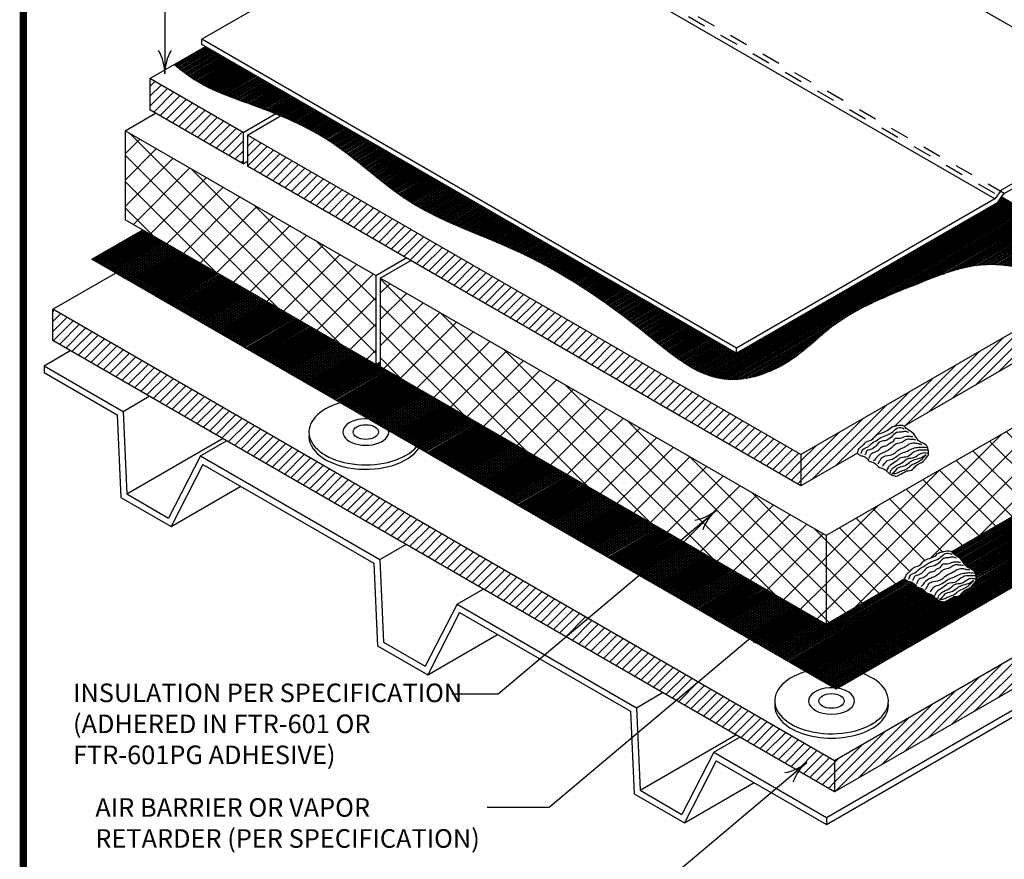
# Model space of a CAD drawing. Extents: x 0.1 to 8.2, y 0.3 to 10.8.
# Drawn here: x 0.1 to 5.4, y 2.6 to 7.1 of the extents above; entities that cross this region are included whole.
import ezdxf

# ---------------------------------------------------------------- set-up
doc = ezdxf.new("R2010")
doc.units = 0
doc.header["$MEASUREMENT"] = 0
doc.linetypes.add('PL2', pattern=[0.06, 0.03, -0.03])
doc.layers.get('0').update_dxf_attribs({"color": 25, "linetype": 'CONTINUOUS'})
for name, color, linetype in [('FASTENERS', 154, 'CONTINUOUS'), ('INSULATION', 130, 'CONTINUOUS'), ('MEMBRANE', 7, 'CONTINUOUS'), ('SUBSTRATE', 54, 'CONTINUOUS'), ('TEXT', 1, 'CONTINUOUS'), ('TITLE', 150, 'CONTINUOUS')]:
    doc.layers.add(name, color=color, linetype=linetype)
doc.styles.add('FIBERTITE', font='lucon.TTF', dxfattribs={"width": 0.75})

# ---------------------------------------------------------------- blocks, each defined once
blk = doc.blocks.new('arrow2')
at = {"color": 0}
for centre, start, end in [((0, 0.999), 239.9586, 270), ((0, -0.999), 90, 120.041)]:
    blk.add_arc(centre, 0.999, start, end, dxfattribs=at)
blk = doc.blocks.new('ADHESIVE')
at = {"color": 25}
for points in [[(0, 0), (0.041, 0.099), (0.129, 0.181), (0.192, 0.243), (0.306, 0.284), (0.402, 0.379), (0.527, 0.438), (0.641, 0.49), (0.756, 0.571), (0.833, 0.586), (0.962, 0.601), (1.014, 0.582)], [(1.106, 0.442), (1.029, 0.468), (0.944, 0.453), (0.841, 0.442), (0.734, 0.346), (0.601, 0.269), (0.479, 0.236), (0.402, 0.155), (0.302, 0.088), (0.214, 0.055), (0.173, -0.018), (0.162, -0.044)], [(1.054, -0.383), (1.194, -0.346), (1.257, -0.273), (1.416, -0.177), (1.464, -0.118), (1.523, -0.048), (1.53, 0.052), (1.497, 0.155), (1.401, 0.221), (1.312, 0.276), (1.213, 0.413), (1.095, 0.501), (1.018, 0.575), (1.014, 0.582)], [(0.247, -0.114), (0.276, -0.055), (0.321, 0.004), (0.417, 0.041), (0.483, 0.096), (0.535, 0.14), (0.634, 0.166), (0.697, 0.217), (0.782, 0.269), (0.8, 0.309), (0.911, 0.324), (1.032, 0.361), (1.117, 0.365), (1.194, 0.357)], [(1.257, 0.28), (1.213, 0.291), (1.139, 0.298), (1.04, 0.287), (0.962, 0.232), (0.844, 0.203), (0.756, 0.136), (0.641, 0.048), (0.535, 0.004), (0.431, -0.07), (0.369, -0.147), (0.343, -0.166)], [(0.442, -0.232), (0.49, -0.155), (0.516, -0.107), (0.608, -0.059), (0.793, -0.007), (0.877, 0.066), (1.04, 0.147), (1.117, 0.199), (1.228, 0.221), (1.316, 0.206), (1.386, 0.195)], [(0.544, -0.281), (0.601, -0.205), (0.638, -0.164), (0.746, -0.13), (0.849, -0.066), (0.959, -0.001), (1.08, 0.047), (1.204, 0.104), (1.317, 0.129), (1.427, 0.131), (1.493, 0.122)], [(1.514, 0.065), (1.42, 0.065), (1.323, 0.063), (1.174, -0.006), (1.074, -0.077), (0.936, -0.1), (0.81, -0.194), (0.679, -0.286), (0.638, -0.368)], [(0.711, -0.425), (0.723, -0.375), (0.771, -0.315), (0.869, -0.254), (1.009, -0.171), (1.069, -0.123), (1.229, -0.089), (1.312, -0.036), (1.415, 0.01), (1.514, 0.003)], [(0, 0), (0.063, -0.048), (0.147, -0.07), (0.21, -0.122), (0.273, -0.181), (0.365, -0.21), (0.424, -0.262), (0.483, -0.309), (0.568, -0.335), (0.653, -0.409), (0.7, -0.442), (0.807, -0.49), (0.833, -0.494), (0.892, -0.475), (1.054, -0.383)], [(1.479, -0.034), (1.397, -0.121), (1.314, -0.189), (1.156, -0.267), (1.062, -0.341), (0.934, -0.393), (0.833, -0.437), (0.75, -0.442), (0.81, -0.389), (0.872, -0.318), (0.989, -0.281), (1.122, -0.199), (1.227, -0.139), (1.367, -0.098), (1.475, -0.027)]]:
    blk.add_spline(points, degree=3, dxfattribs=at)
at = {"color": 25, "end_tangent": (0.842435, -0.538799)}
blk.add_spline([(0.085, -0.007), (0.118, 0.077), (0.243, 0.147), (0.295, 0.199), (0.424, 0.28), (0.505, 0.335), (0.649, 0.398), (0.763, 0.461), (0.841, 0.531), (0.962, 0.545), (1.01, 0.527)], degree=3, dxfattribs=at)

msp = doc.modelspace()

# ---------------------------------------------------------------- hatches: boundary and pattern name
at = {"layer": 'INSULATION'}
h = msp.add_hatch(dxfattribs=at)
h.set_pattern_fill('ANSI31', color=140, scale=0.3, style=0)
h.paths.add_polyline_path([(1.3448, 6.4828), (0.8435, 6.7722), (0.8435, 6.6042), (1.3448, 6.3148)])
h.paths.add_polyline_path([(1.3689, 6.4688), (1.3689, 6.3008), (4.345, 4.5826), (4.345, 4.7506)])
h = msp.add_hatch(dxfattribs=at)
h.set_pattern_fill('NET', color=256, scale=0.8, angle=45, style=0)
h.paths.add_polyline_path([(2.0824, 5.6988), (2.0824, 5.2214), (4.48, 3.8372), (4.48, 4.3146)])
h.paths.add_polyline_path([(2.0583, 5.7127), (0.7102, 6.491), (0.7102, 6.0136), (2.0583, 5.2353)])
h = msp.add_hatch(dxfattribs=at)
h.set_pattern_fill('ANSI31', color=140, scale=0.3, style=0)
edge = h.paths.add_edge_path()
edge.add_spline(control_points=[(5.8164, 5.4321), (5.8188, 5.4411), (5.8241, 5.4601), (5.8481, 5.4738), (5.8641, 5.498), (5.8973, 5.4984), (5.9143, 5.5311), (5.9474, 5.5412), (5.979, 5.5526), (5.9993, 5.5764), (6.029, 5.5781), (6.0509, 5.5858), (6.065, 5.5798), (6.069, 5.578)], knot_values=[0, 0, 0, 0, 0.107422, 0.227414, 0.316017, 0.437276, 0.572787, 0.711303, 0.836688, 0.976798, 1.055608, 1.185479, 1.236886, 1.236886, 1.236886, 1.236886], degree=3, periodic=0)
edge.add_line((6.069, 5.578), (6.9257, 6.0726))
edge.add_spline(control_points=[(6.9257, 6.0726), (6.9282, 6.0816), (6.9335, 6.1006), (6.9575, 6.1143), (6.9734, 6.1385), (7.0066, 6.1389), (7.0236, 6.1716), (7.0568, 6.1817), (7.0884, 6.1931), (7.1087, 6.2169), (7.1384, 6.2186), (7.1602, 6.2263), (7.1744, 6.2203), (7.1784, 6.2185)], knot_values=[0, 0, 0, 0, 0.107422, 0.227414, 0.316017, 0.437276, 0.572787, 0.711303, 0.836688, 0.976798, 1.055608, 1.185479, 1.236886, 1.236886, 1.236886, 1.236886], degree=3, periodic=0)
edge.add_line((7.1784, 6.2185), (7.2781, 6.2761))
edge.add_line((7.2781, 6.2761), (7.2781, 6.4441))
edge.add_line((7.2781, 6.4441), (4.345, 4.7506))
edge.add_line((4.345, 4.7506), (4.345, 4.5826))
edge.add_line((4.345, 4.5826), (4.6483, 4.7578))
edge.add_spline(control_points=[(4.6483, 4.7578), (4.6508, 4.7667), (4.6561, 4.7857), (4.6801, 4.7995), (4.696, 4.8237), (4.7292, 4.824), (4.7462, 4.8567), (4.7794, 4.8668), (4.811, 4.8783), (4.8313, 4.9021), (4.861, 4.9037), (4.8829, 4.9114), (4.897, 4.9054), (4.901, 4.9036)], knot_values=[0, 0, 0, 0, 0.107422, 0.227414, 0.316017, 0.437276, 0.572787, 0.711303, 0.836688, 0.976798, 1.055608, 1.185479, 1.236886, 1.236886, 1.236886, 1.236886], degree=3, periodic=0)
edge.add_line((4.901, 4.9036), (5.8164, 5.4321))
h = msp.add_hatch(dxfattribs=at)
h.set_pattern_fill('NET', color=256, scale=0.8, angle=45, style=0)
edge = h.paths.add_edge_path()
edge.add_line((7.5464, 6.0849), (4.48, 4.3146))
edge.add_line((4.48, 4.3146), (4.48, 3.8372))
edge.add_line((4.48, 3.8372), (4.9042, 4.0821))
edge.add_spline(control_points=[(4.9042, 4.0821), (4.9067, 4.0911), (4.912, 4.11), (4.936, 4.1238), (4.952, 4.148), (4.9851, 4.1484), (5.0022, 4.1811), (5.0353, 4.1911), (5.0669, 4.2026), (5.0872, 4.2264), (5.1169, 4.228), (5.1388, 4.2357), (5.1529, 4.2297), (5.1569, 4.228)], knot_values=[0, 0, 0, 0, 0.107422, 0.227414, 0.316017, 0.437276, 0.572787, 0.711303, 0.836688, 0.976798, 1.055608, 1.185479, 1.236886, 1.236886, 1.236886, 1.236886], degree=3, periodic=0)
edge.add_line((5.1569, 4.228), (6.0819, 4.762))
edge.add_spline(control_points=[(6.0819, 4.762), (6.0844, 4.771), (6.0897, 4.79), (6.1137, 4.8038), (6.1296, 4.8279), (6.1628, 4.8283), (6.1798, 4.861), (6.213, 4.8711), (6.2446, 4.8825), (6.2649, 4.9063), (6.2946, 4.908), (6.3165, 4.9157), (6.3306, 4.9097), (6.3346, 4.9079)], knot_values=[0, 0, 0, 0, 0.107422, 0.227414, 0.316017, 0.437276, 0.572787, 0.711303, 0.836688, 0.976798, 1.055608, 1.185479, 1.236886, 1.236886, 1.236886, 1.236886], degree=3, periodic=0)
edge.add_line((6.3346, 4.9079), (7.1816, 5.3969))
edge.add_spline(control_points=[(7.1816, 5.3969), (7.1841, 5.4059), (7.1894, 5.4249), (7.2134, 5.4387), (7.2293, 5.4628), (7.2625, 5.4632), (7.2795, 5.4959), (7.3127, 5.506), (7.3443, 5.5174), (7.3646, 5.5412), (7.3943, 5.5429), (7.4161, 5.5506), (7.4303, 5.5446), (7.4343, 5.5428)], knot_values=[0, 0, 0, 0, 0.107422, 0.227414, 0.316017, 0.437276, 0.572787, 0.711303, 0.836688, 0.976798, 1.055608, 1.185479, 1.236886, 1.236886, 1.236886, 1.236886], degree=3, periodic=0)
edge.add_line((7.4343, 5.5428), (7.5464, 5.6075))
edge.add_line((7.5464, 5.6075), (7.5464, 6.0849))
h = msp.add_hatch(dxfattribs=at)
h.set_pattern_fill('LINE', color=140, scale=0.05, angle=30, style=0)
edge = h.paths.add_edge_path()
edge.add_line((7.8359, 5.3951), (7.5072, 5.5849))
edge.add_line((7.5072, 5.5849), (7.4346, 5.543))
edge.add_spline(control_points=[(7.4351, 5.5425), (7.4354, 5.5419), (7.4396, 5.5332), (7.4581, 5.5196), (7.4892, 5.5022), (7.5032, 5.4666), (7.5325, 5.4518), (7.5589, 5.4388), (7.5647, 5.4108), (7.5662, 5.3839), (7.5473, 5.3692), (7.532, 5.3435), (7.4978, 5.3382), (7.4802, 5.3036), (7.4583, 5.3021), (7.4452, 5.3012)], knot_values=[0, 0, 0, 0, 0.008239, 0.115118, 0.262549, 0.431339, 0.535658, 0.652215, 0.760577, 0.860324, 0.951863, 1.027834, 1.213053, 1.309786, 1.454642, 1.454642, 1.454642, 1.454642], degree=3, periodic=0)
edge.add_spline(control_points=[(7.4452, 5.3012), (7.4321, 5.2932), (7.4147, 5.2826), (7.3929, 5.2726), (7.3758, 5.2757), (7.3608, 5.2837), (7.3406, 5.2965), (7.3273, 5.3158), (7.3021, 5.3168), (7.2873, 5.3315), (7.2731, 5.3479), (7.2488, 5.3484), (7.2348, 5.3665), (7.2193, 5.3823), (7.1967, 5.3822), (7.1865, 5.3922), (7.1816, 5.3969)], knot_values=[0, 0, 0, 0, 0.186537, 0.248332, 0.274401, 0.391552, 0.449829, 0.562165, 0.650792, 0.726774, 0.805131, 0.901895, 0.987934, 1.069103, 1.156728, 1.235608, 1.235608, 1.235608, 1.235608], degree=3, periodic=0)
edge.add_line((7.1816, 5.3969), (6.3349, 4.9081))
edge.add_spline(control_points=[(6.3354, 4.9076), (6.3357, 4.9069), (6.3399, 4.8983), (6.3584, 4.8847), (6.3895, 4.8673), (6.4035, 4.8317), (6.4328, 4.8169), (6.4592, 4.8039), (6.465, 4.7759), (6.4665, 4.749), (6.4476, 4.7343), (6.4323, 4.7086), (6.3981, 4.7032), (6.3805, 4.6687), (6.3586, 4.6672), (6.3455, 4.6662)], knot_values=[0, 0, 0, 0, 0.008239, 0.115118, 0.262549, 0.431339, 0.535658, 0.652215, 0.760577, 0.860324, 0.951863, 1.027834, 1.213053, 1.309786, 1.454642, 1.454642, 1.454642, 1.454642], degree=3, periodic=0)
edge.add_spline(control_points=[(6.3455, 4.6662), (6.3324, 4.6583), (6.315, 4.6477), (6.2932, 4.6377), (6.2761, 4.6408), (6.2611, 4.6488), (6.2409, 4.6616), (6.2276, 4.6809), (6.2024, 4.6819), (6.1876, 4.6966), (6.1734, 4.7129), (6.1491, 4.7135), (6.1351, 4.7316), (6.1196, 4.7474), (6.097, 4.7473), (6.0868, 4.7573), (6.0819, 4.762)], knot_values=[0, 0, 0, 0, 0.186537, 0.248332, 0.274401, 0.391552, 0.449829, 0.562165, 0.650792, 0.726774, 0.805131, 0.901895, 0.987934, 1.069103, 1.156728, 1.235608, 1.235608, 1.235608, 1.235608], degree=3, periodic=0)
edge.add_line((6.0819, 4.762), (5.1572, 4.2281))
edge.add_spline(control_points=[(5.1577, 4.2276), (5.158, 4.227), (5.1622, 4.2184), (5.1807, 4.2048), (5.2118, 4.1874), (5.2258, 4.1518), (5.2551, 4.137), (5.2816, 4.1239), (5.2873, 4.0959), (5.2888, 4.069), (5.2699, 4.0544), (5.2546, 4.0286), (5.2204, 4.0233), (5.2028, 3.9887), (5.1809, 3.9872), (5.1678, 3.9863)], knot_values=[0, 0, 0, 0, 0.008239, 0.115118, 0.262549, 0.431339, 0.535658, 0.652215, 0.760577, 0.860324, 0.951863, 1.027834, 1.213053, 1.309786, 1.454642, 1.454642, 1.454642, 1.454642], degree=3, periodic=0)
edge.add_spline(control_points=[(5.1678, 3.9863), (5.1547, 3.9783), (5.1373, 3.9677), (5.1155, 3.9577), (5.0984, 3.9609), (5.0834, 3.9688), (5.0632, 3.9817), (5.0499, 4.001), (5.0247, 4.002), (5.0099, 4.0167), (4.9957, 4.033), (4.9714, 4.0335), (4.9574, 4.0517), (4.9419, 4.0674), (4.9193, 4.0673), (4.9091, 4.0774), (4.9042, 4.0821)], knot_values=[0, 0, 0, 0, 0.186537, 0.248332, 0.274401, 0.391552, 0.449829, 0.562165, 0.650792, 0.726774, 0.805131, 0.901895, 0.987934, 1.069103, 1.156728, 1.235608, 1.235608, 1.235608, 1.235608], degree=3, periodic=0)
edge.add_line((4.9042, 4.0821), (4.48, 3.8372))
edge.add_line((4.48, 3.8372), (2.0824, 5.2214))
edge.add_line((2.0824, 5.2214), (2.0824, 5.2493))
edge.add_line((2.0824, 5.2493), (2.0583, 5.2353))
edge.add_line((2.0583, 5.2353), (0.8057, 5.9585))
edge.add_line((0.8057, 5.9585), (0.5319, 5.8005))
edge.add_line((0.5319, 5.8005), (4.535, 3.4893))
edge.add_line((4.535, 3.4893), (7.8359, 5.3951))
h = msp.add_hatch(dxfattribs=at)
h.set_pattern_fill('ANSI31', color=140, scale=0.3, style=0)
h.paths.add_polyline_path([(0.3212, 5.5316), (0.3212, 5.3636), (4.5261, 2.9359), (4.5261, 3.1039)])
h = msp.add_hatch(dxfattribs=at)
h.set_pattern_fill('ANSI31', color=140, scale=0.3, style=0)
h.paths.add_polyline_path([(8.0515, 4.9714), (8.0515, 5.1394), (4.5261, 3.1039), (4.5261, 2.9359)])
at = {"layer": 'SUBSTRATE'}
h = msp.add_hatch(dxfattribs=at)
h.set_pattern_fill('LINE', color=256, scale=0.05, angle=30, style=0)
edge = h.paths.add_edge_path()
edge.add_line((5.4221, 6.1357), (5.3994, 6.1041))
edge.add_line((5.3994, 6.1041), (3.999, 5.2956))
edge.add_line((3.999, 5.2956), (1.1424, 6.9448))
edge.add_line((1.1424, 6.9448), (0.9746, 6.8479))
edge.add_spline(control_points=[(0.9746, 6.8479), (1.1212, 6.7212), (1.273, 6.678), (1.4984, 6.5923), (1.5472, 6.5718)], knot_values=[26.074732, 26.074732, 26.074732, 26.074732, 28.66146, 29.352121, 29.352121, 29.352121, 29.352121], degree=3, periodic=0)
edge.add_spline(control_points=[(1.5472, 6.5718), (1.6387, 6.5334), (1.8848, 6.4134), (2.238, 6.0579), (2.8867, 5.8504), (3.4163, 5.4946), (3.8855, 5.0811), (4.289, 5.2259), (4.5596, 5.5084), (4.9428, 5.6543), (5.3756, 5.8332), (5.8092, 5.6621), (6.0485, 6.0235), (6.4408, 6.0817), (6.7596, 6.3307), (6.995, 6.5209), (7.0542, 6.5299), (7.1002, 6.5468)], knot_values=[0.33195, 0.33195, 0.33195, 0.33195, 1.623555, 3.632883, 6.203797, 9.575343, 11.512216, 13.029787, 14.114902, 16.212494, 17.820839, 19.718554, 20.683678, 22.478263, 24.187062, 25.488158, 26.074732, 26.074732, 26.074732, 26.074732], degree=3, periodic=0)
edge.add_line((7.1002, 6.5468), (7.0061, 6.6011))
edge.add_line((7.0061, 6.6011), (5.8111, 5.9111))
edge.add_line((5.8111, 5.9111), (5.4221, 6.1357))

# ---------------------------------------------------------------- linework, layer by layer
at = {"layer": 'FASTENERS', "linetype": 'Continuous'}
for centre, major_axis, start_param, end_param in [((2.0051, 4.8714), (-0.3058, 0), 5.177851, 8.959315), ((2.0051, 4.8714), (-0.1233, 0), 4.602959, 9.534208), ((2.0051, 4.8478), (0.3058, 0), 3.074899, 5.918876), ((4.5096, 3.4254), (-0.3058, 0), 5.177851, 10.408677), ((4.5096, 3.4254), (-0.1233, 0), 4.602959, 10.721274), ((4.5096, 3.4018), (0.3058, 0), 3.074899, 6.349879)]:
    msp.add_ellipse(centre, major_axis=major_axis, ratio=0.57735, start_param=start_param, end_param=end_param, dxfattribs=at)
for centre in [(2.0051, 4.8714), (4.5096, 3.4254)]:
    msp.add_ellipse(centre, major_axis=(-0.0682, 0), ratio=0.57735, dxfattribs=at)
at = {"layer": 'INSULATION', "color": 140}
for p, q in [((0.8435, 6.7722), (1.1424, 6.9448)), ((0.8435, 6.7722), (0.8435, 6.6042)), ((1.3448, 6.4828), (0.8435, 6.7722)), ((1.3448, 6.3148), (0.8435, 6.6042)), ((1.3448, 6.4828), (1.5207, 6.5843)), ((1.3689, 6.4688), (1.5472, 6.5718)), ((1.3448, 6.4828), (1.3448, 6.3148)), ((1.3689, 6.4688), (1.3689, 6.3008)), ((4.345, 4.7506), (1.3689, 6.4688)), ((7.2781, 6.4441), (4.345, 4.7506)), ((1.3448, 6.3148), (1.3689, 6.3287)), ((4.345, 4.5826), (1.3689, 6.3008)), ((0.3212, 5.3636), (0.3212, 5.5316)), ((5.8164, 5.4321), (4.901, 4.9036)), ((4.5261, 2.9359), (0.3212, 5.3636)), ((8.0515, 4.9714), (4.5261, 2.9359)), ((4.6483, 4.7578), (4.345, 4.5826)), ((4.345, 4.7506), (4.345, 4.5826)), ((4.5261, 3.1039), (4.5261, 2.9359))]:
    msp.add_line(p, q, dxfattribs=at)
at = {"layer": 'INSULATION'}
for p, q in [((0.7102, 6.491), (0.8748, 6.5861)), ((0.7102, 6.491), (0.7102, 6.0136)), ((2.0583, 5.7127), (0.7102, 6.491)), ((7.5464, 6.0849), (4.48, 4.3146)), ((2.0583, 5.2353), (0.7102, 6.0136)), ((2.0583, 5.7127), (2.2229, 5.8078)), ((2.0824, 5.6988), (2.247, 5.7939)), ((2.0583, 5.7127), (2.0583, 5.2353)), ((2.0824, 5.6988), (2.0824, 5.2214)), ((4.48, 4.3146), (2.0824, 5.6988)), ((2.0583, 5.2353), (2.0824, 5.2493)), ((4.48, 3.8372), (2.0824, 5.2214)), ((6.0819, 4.762), (5.1569, 4.228)), ((4.48, 4.3146), (4.48, 3.8372)), ((4.9042, 4.0821), (4.48, 3.8372))]:
    msp.add_line(p, q, dxfattribs=at)
at = {"layer": 'INSULATION', "color": 140}
for points in [[(7.5072, 5.5849), (7.8359, 5.3951), (4.535, 3.4893), (0.5319, 5.8005), (0.8057, 5.9585)], [(7.7223, 5.3295), (8.0515, 5.1394), (4.5261, 3.1039), (0.3212, 5.5316), (0.6594, 5.7268)]]:
    msp.add_lwpolyline(points, dxfattribs=at)
at = {"layer": 'MEMBRANE'}
for p, q in [((3.3361, 8.2886), (6.2118, 6.6283)), ((2.5127, 7.786), (1.1233, 6.9838)), ((1.1233, 6.9559), (1.1233, 6.9838)), ((3.999, 5.3235), (1.1233, 6.9838)), ((3.999, 5.2956), (1.1233, 6.9559)), ((6.2118, 6.6283), (5.4219, 6.1723)), ((6.2118, 6.6004), (5.4329, 6.1507)), ((5.4219, 6.1723), (5.3884, 6.1257)), ((5.4329, 6.1507), (5.3994, 6.1041)), ((5.3884, 6.1257), (3.999, 5.3235)), ((5.3994, 6.1041), (3.999, 5.2956)), ((5.8111, 5.9111), (5.4221, 6.1357)), ((3.999, 5.2956), (3.999, 5.3235))]:
    msp.add_line(p, q, dxfattribs=at)
at = {"layer": 'MEMBRANE', "color": 252}
msp.add_line((5.3884, 6.1257), (2.5127, 7.786), dxfattribs=at)
at = {"layer": 'MEMBRANE', "color": 252, "linetype": 'PL2'}
for p, q in [((2.5277, 7.8068), (5.4221, 6.1357)), ((5.4387, 6.154), (2.5419, 7.8265))]:
    msp.add_line(p, q, dxfattribs=at)
at = {"layer": 'SUBSTRATE'}
for p, q in [((0.2746, 5.2284), (0.4149, 5.3095)), ((0.2746, 5.2284), (0.2746, 5.1909)), ((0.2746, 5.2284), (0.7003, 4.9826)), ((0.2746, 5.1909), (0.6686, 4.9634)), ((0.7003, 4.9826), (0.8407, 5.0637)), ((0.7003, 4.9826), (0.7192, 4.5387)), ((0.6686, 4.9634), (0.6875, 4.5195)), ((4.4832, 2.7986), (8.079, 4.8747)), ((0.7192, 4.5387), (1.2346, 4.8363)), ((1.1153, 4.743), (1.2557, 4.8241)), ((4.4832, 2.7611), (8.079, 4.8371)), ((1.1153, 4.743), (0.9447, 4.4085)), ((1.1153, 4.743), (2.0806, 4.1857)), ((1.1287, 4.6978), (0.9581, 4.3633)), ((1.1287, 4.6978), (2.0488, 4.1665)), ((0.9581, 4.3633), (1.3331, 4.5798)), ((0.6875, 4.5195), (0.9581, 4.3633)), ((0.7192, 4.5387), (0.9447, 4.4085)), ((2.0806, 4.1857), (2.221, 4.2668)), ((2.0806, 4.1857), (2.0994, 3.7419)), ((2.0488, 4.1665), (2.0677, 3.7226)), ((2.4955, 3.9462), (2.6359, 4.0272)), ((2.4955, 3.9462), (2.3249, 3.6117)), ((2.4955, 3.9462), (3.4608, 3.3889)), ((2.5089, 3.9009), (2.3383, 3.5664)), ((2.5089, 3.9009), (3.4291, 3.3697)), ((2.3383, 3.5664), (2.7133, 3.7829)), ((2.0677, 3.7226), (2.3383, 3.5664)), ((2.0994, 3.7419), (2.3249, 3.6117)), ((3.4608, 3.3889), (3.6012, 3.4699)), ((3.4608, 3.3889), (3.4796, 2.945)), ((3.4291, 3.3697), (3.4479, 2.9258)), ((3.4796, 2.945), (3.995, 3.2425)), ((3.8758, 3.1493), (4.0161, 3.2303)), ((3.8758, 3.1493), (3.7051, 2.8148)), ((3.8758, 3.1493), (4.4832, 2.7986)), ((3.8892, 3.104), (3.7185, 2.7695)), ((3.8892, 3.104), (4.4832, 2.7611)), ((3.7185, 2.7695), (4.0935, 2.986)), ((3.4479, 2.9258), (3.7185, 2.7695)), ((3.4796, 2.945), (3.7051, 2.8148)), ((4.4832, 2.7986), (4.4832, 2.7611))]:
    msp.add_line(p, q, dxfattribs=at)
msp.add_open_spline([(7.1002, 6.5468), (7.0542, 6.5299), (6.995, 6.5209), (6.7596, 6.3307), (6.4408, 6.0817), (6.0485, 6.0235), (5.8092, 5.6621), (5.3756, 5.8332), (4.9428, 5.6543), (4.5596, 5.5084), (4.289, 5.2259), (3.8855, 5.0811), (3.4163, 5.4946), (2.8867, 5.8504), (2.238, 6.0579), (1.8433, 6.4552), (1.3329, 6.661), (1.1212, 6.7212), (0.9746, 6.8479)], degree=3, knots=[0.33195, 0.33195, 0.33195, 0.33195, 0.918524, 2.21962, 3.928419, 5.723004, 6.688128, 8.585844, 10.194188, 12.291781, 13.376896, 14.894466, 16.831339, 20.202885, 22.773799, 24.783127, 26.765393, 29.352121, 29.352121, 29.352121, 29.352121], dxfattribs=at)
at = {"layer": 'TEXT'}
for p, q in [((0.9243, 8.7124), (0.9243, 6.7984)), ((2.7167, 3.463), (3.891, 4.452)), ((2.9905, 2.8536), (4.1648, 3.8426)), ((2.4679, 3.463), (2.7167, 3.463)), ((3.56, 2.4072), (4.376, 3.0945)), ((2.6572, 2.8536), (2.9905, 2.8536))]:
    msp.add_line(p, q, dxfattribs=at)
at = {"layer": 'TITLE', "linetype": 'Continuous', "const_width": 0.04}
msp.add_lwpolyline([(0.3638, 10.7829), (7.9645, 10.7829, -0.414214), (8.1645, 10.5829), (8.1645, 0.4829, -0.414214), (7.9645, 0.2829), (0.3638, 0.2829, -0.414214), (0.1638, 0.4829), (0.1638, 10.5829, -0.414214)], format="xyb", close=True, dxfattribs=at)

# ---------------------------------------------------------------- block references
at = {"layer": 'SUBSTRATE', "xscale": 0.25, "yscale": 0.25, "zscale": 0.25}
for p in [(4.6483, 4.7578), (4.9042, 4.0821)]:
    msp.add_blockref('ADHESIVE', p, dxfattribs=at)
at = {"layer": 'TEXT'}
for p, xscale, yscale, zscale, rotation in [((0.9243, 6.7984), 0.25, 0.25, 0.25, 270), ((3.891, 4.452), 0.2500000000000006, 0.2500000000000006, 0.2500000000000006, 40.10669082143018), ((4.1648, 3.8426), 0.2500000000000006, 0.2500000000000006, 0.2500000000000006, 40.10669082143018), ((4.376, 3.0945), 0.2500000000000006, 0.2500000000000006, 0.2500000000000006, 40.10669082143018)]:
    msp.add_blockref('arrow2', p, dxfattribs=dict(at, xscale=xscale, yscale=yscale, zscale=zscale, rotation=rotation))

# ---------------------------------------------------------------- texts
at = {"layer": 'TEXT', "char_height": 0.1, "attachment_point": 1, "style": 'FIBERTITE'}
for s, insert, width in [('INSULATION PER SPECIFICATION (ADHERED IN FTR-601 OR FTR-601PG ADHESIVE)', (0.4305, 3.5188), 2.30708), ('AIR BARRIER OR VAPOR RETARDER (PER SPECIFICATION)', (0.5505, 2.9023), 2.091933)]:
    msp.add_mtext(s, dxfattribs=dict(at, insert=insert, width=width))

doc.saveas('drawing.dxf')
